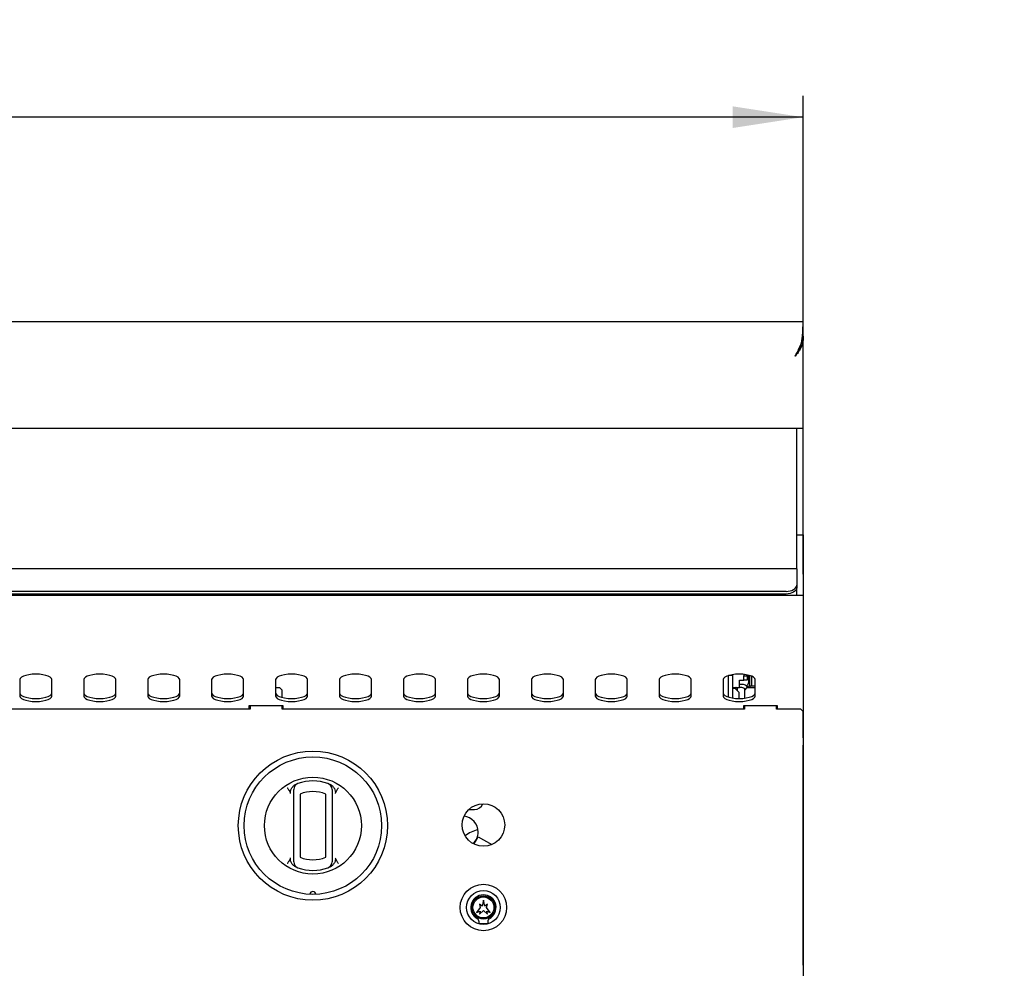
# Model space of a CAD drawing. Units: millimetres. Extents: x 5 to 415, y 5 to 292.
# Drawn here: x 118 to 164, y 131 to 175 of the extents above; entities that cross this region are included whole.
import ezdxf

# ---------------------------------------------------------------- set-up
doc = ezdxf.new("R2010")
doc.units = ezdxf.units.MM
doc.layers.add('FORMAT', color=7, linetype='Continuous')
doc.styles.add('SLDTEXTSTYLE0', font='TXT', dxfattribs={"width": 0.75})
doc.dimstyles.new('SLDDIMSTYLE0', dxfattribs={"dimtxt": 3.5, "dimasz": 3.302, "dimexe": 0, "dimexo": 0.0625, "dimgap": 0.875, "dimtad": 1, "dimdec": 1, "dimlfac": 10, "dimrnd": 1e-09, "dimzin": 12, "dimdsep": 46, "dimtxsty": 'SLDTEXTSTYLE0', "dimsah": 1, "dimcen": 0.09, "dimadec": 0, "dimazin": 3, "dimtfac": 1, "dimtdec": 1, "dimtmove": 0, "dimatfit": 0, "dimfxl": 0, "dimfrac": 2, "dimtolj": 1, "dimtzin": 12, "dimarcsym": 0})
doc.dimstyles.new('SLDDIMSTYLE1', dxfattribs={"dimtxt": 3.5, "dimasz": 3.302, "dimexe": 0, "dimexo": 0.0625, "dimgap": 0.875, "dimtad": 1, "dimdec": 1, "dimlfac": 10, "dimrnd": 1e-09, "dimzin": 12, "dimdsep": 46, "dimtxsty": 'SLDTEXTSTYLE0', "dimsah": 1, "dimcen": 0.09, "dimadec": 0, "dimazin": 3, "dimtfac": 1, "dimtdec": 1, "dimtofl": 0, "dimtmove": 0, "dimatfit": 3, "dimfxl": 0, "dimfrac": 2, "dimtolj": 1, "dimtzin": 12, "dimarcsym": 0})

# ---------------------------------------------------------------- blocks, each defined once
blk = doc.blocks.new('_D')
at = {"layer": 'FORMAT'}
for p, q in [((154.922, 145.458), (154.922, 116.793)), ((148.922, 110.492), (148.922, 118.793)), ((148.922, 117.793), (142.572, 117.793)), ((148.922, 117.793), (154.922, 117.793)), ((154.922, 117.793), (164.233, 117.793))]:
    blk.add_line(p, q, dxfattribs=at)
for points in [[(148.922, 117.793), (145.62, 118.301), (145.62, 117.285)], [(154.922, 117.793), (158.224, 117.285), (158.224, 118.301)]]:
    blk.add_solid(points, dxfattribs=at)
at = {"layer": 'FORMAT', "insert": (159.061, 122.305), "char_height": 3.5, "attachment_point": 1, "style": 'SLDTEXTSTYLE0'}
blk.add_mtext('60', dxfattribs=at)
blk = doc.blocks.new('_D_2')
at = {"layer": 'FORMAT'}
for p, q in [((34.922, 149.078), (34.922, 171.523)), ((154.922, 149.078), (154.922, 171.523)), ((154.922, 170.523), (34.922, 170.523))]:
    blk.add_line(p, q, dxfattribs=at)
for points in [[(34.922, 170.523), (38.224, 170.015), (38.224, 171.031)], [(154.922, 170.523), (151.62, 171.031), (151.62, 170.015)]]:
    blk.add_solid(points, dxfattribs=at)
at = {"layer": 'FORMAT', "insert": (87.85, 175.035), "char_height": 3.5, "attachment_point": 1, "style": 'SLDTEXTSTYLE0'}
blk.add_mtext('1200', dxfattribs=at)

msp = doc.modelspace()

# ---------------------------------------------------------------- linework, layer by layer
at = {"color": 7, "linetype": 'Continuous', "lineweight": 25}
for p, q in [((34.922, 160.928), (154.922, 160.928)), ((154.922, 160.791), (154.922, 160.91)), ((154.922, 160.798), (154.922, 160.798)), ((154.855, 159.971), (154.91, 159.971)), ((154.88, 160.092), (154.922, 160.092)), ((154.922, 160.092), (154.91, 159.971)), ((154.922, 160.249), (154.922, 160.092)), ((154.922, 155.929), (154.922, 160.092)), ((35.572, 155.929), (154.272, 155.929)), ((154.272, 155.929), (154.622, 155.929)), ((154.622, 155.929), (154.922, 155.929)), ((154.622, 154.668), (154.622, 155.929)), ((154.922, 154.668), (154.922, 155.929)), ((154.622, 153.199), (154.622, 154.668)), ((154.922, 153.199), (154.922, 154.668)), ((154.622, 150.929), (154.622, 153.199)), ((154.922, 150.929), (154.922, 153.199)), ((154.622, 150.929), (154.922, 150.929)), ((154.622, 149.329), (154.622, 150.929)), ((154.922, 150.929), (154.922, 149.329)), ((154.622, 149.329), (35.222, 149.329)), ((154.622, 149.329), (154.622, 149.257)), ((154.622, 149.257), (154.622, 148.556)), ((154.922, 149.329), (154.922, 148.078)), ((154.622, 148.556), (154.622, 148.433)), ((154.622, 148.078), (154.622, 148.433)), ((154.922, 148.078), (34.922, 148.078)), ((154.122, 148.269), (35.722, 148.269)), ((154.122, 148.147), (35.722, 148.147)), ((154.922, 148.078), (154.922, 146.458)), ((154.922, 146.458), (154.922, 144.958)), ((154.922, 144.958), (154.922, 144.582)), ((151.422, 144.317), (151.422, 144.321)), ((151.622, 144.317), (151.422, 144.317)), ((151.422, 143.31), (151.422, 144.317)), ((151.622, 144.317), (151.622, 144.365)), ((151.622, 143.266), (151.622, 144.317)), ((152.142, 144.375), (152.142, 144.307)), ((152.142, 144.307), (152.292, 144.307)), ((152.142, 144.107), (152.142, 144.307)), ((152.292, 144.353), (152.292, 144.307)), ((152.292, 144.307), (152.292, 144.107)), ((152.372, 144.028), (152.372, 144.335)), ((152.372, 144.322), (152.417, 144.322)), ((152.422, 143.839), (152.422, 144.321)), ((152.512, 143.839), (152.512, 144.288)), ((154.922, 144.582), (154.922, 142.907)), ((118.172, 144.129), (118.172, 143.36)), ((119.672, 143.36), (119.672, 144.129)), ((121.172, 144.129), (121.172, 143.36)), ((122.672, 143.36), (122.672, 144.129)), ((124.172, 144.129), (124.172, 143.36)), ((125.672, 143.36), (125.672, 144.129)), ((127.172, 144.129), (127.172, 143.36)), ((128.672, 143.36), (128.672, 144.129)), ((130.172, 144.129), (130.172, 143.36)), ((130.372, 143.738), (130.172, 143.738)), ((130.472, 143.638), (130.372, 143.738)), ((131.672, 143.36), (131.672, 144.129)), ((133.172, 144.129), (133.172, 143.36)), ((134.672, 143.36), (134.672, 144.129)), ((136.172, 144.129), (136.172, 143.36)), ((137.672, 143.36), (137.672, 144.129)), ((139.172, 144.129), (139.172, 143.36)), ((140.672, 143.36), (140.672, 144.129)), ((142.172, 144.129), (142.172, 143.36)), ((143.672, 143.36), (143.672, 144.129)), ((145.172, 144.129), (145.172, 143.36)), ((146.672, 143.36), (146.672, 144.129)), ((148.172, 144.129), (148.172, 143.36)), ((149.672, 143.36), (149.672, 144.129)), ((151.172, 144.129), (151.172, 143.36)), ((151.622, 143.757), (151.942, 143.757)), ((151.622, 143.728), (151.722, 143.728)), ((151.672, 143.728), (151.672, 143.757)), ((151.922, 143.528), (151.722, 143.728)), ((151.757, 143.75), (151.788, 143.755)), ((151.757, 143.749), (151.787, 143.754)), ((151.758, 143.737), (151.822, 143.737)), ((151.822, 143.737), (151.822, 143.628)), ((151.942, 144.107), (152.142, 144.107)), ((151.942, 143.757), (151.942, 144.107)), ((152.042, 143.907), (151.942, 143.907)), ((152.042, 143.757), (151.942, 143.757)), ((152.292, 144.107), (152.142, 144.107)), ((152.272, 143.738), (152.172, 143.638)), ((152.672, 143.738), (152.272, 143.738)), ((152.286, 143.808), (152.322, 143.808)), ((152.422, 143.839), (152.512, 143.839)), ((152.422, 143.832), (152.422, 143.738)), ((152.422, 143.832), (152.672, 143.832)), ((152.512, 143.839), (152.512, 143.832)), ((152.672, 143.36), (152.672, 144.129)), ((130.472, 143.296), (130.472, 143.638)), ((151.922, 143.244), (151.922, 143.528)), ((152.172, 143.638), (152.172, 143.259)), ((130.522, 142.907), (128.922, 142.907)), ((128.922, 142.907), (128.922, 142.738)), ((128.972, 142.907), (128.972, 142.738)), ((130.472, 142.738), (130.472, 142.907)), ((130.522, 142.738), (130.522, 142.907)), ((153.722, 142.907), (152.122, 142.907)), ((152.122, 142.907), (152.122, 142.738)), ((152.172, 142.907), (152.172, 142.738)), ((153.672, 142.738), (153.672, 142.907)), ((153.672, 142.858), (153.722, 142.858)), ((153.722, 142.738), (153.722, 142.907)), ((154.922, 142.907), (154.922, 142.672)), ((128.972, 142.738), (107.272, 142.738)), ((152.172, 142.738), (130.472, 142.738)), ((154.822, 142.738), (153.672, 142.738)), ((154.922, 142.638), (154.822, 142.738)), ((154.922, 142.672), (154.922, 142.638)), ((154.922, 141.402), (154.922, 142.638)), ((154.922, 141.402), (154.922, 141.197)), ((154.922, 141.19), (154.922, 141.197)), ((154.922, 141.19), (154.922, 141.049)), ((154.922, 130.728), (154.922, 141.049)), ((131.022, 135.794), (131.022, 138.76)), ((131.322, 138.76), (131.322, 135.794)), ((132.522, 135.794), (132.522, 138.76)), ((132.822, 138.76), (132.822, 135.794)), ((139.24, 138.04), (139.497, 138.04)), ((139.553, 136.538), (139.678, 136.754)), ((139.678, 136.754), (140.313, 136.388)), ((139.48, 136.411), (139.553, 136.538)), ((139.732, 133.588), (139.772, 133.438)), ((139.859, 133.494), (139.732, 133.588)), ((139.922, 133.788), (139.859, 133.494)), ((139.984, 133.494), (139.922, 133.788)), ((140.112, 133.588), (139.984, 133.494)), ((140.072, 133.438), (140.112, 133.588)), ((139.772, 133.438), (139.602, 133.208)), ((139.602, 133.208), (139.762, 133.272)), ((139.732, 133.118), (139.922, 133.298)), ((139.762, 133.272), (139.732, 133.118)), ((139.922, 133.298), (140.112, 133.118)), ((140.242, 133.208), (140.072, 133.438)), ((140.082, 133.272), (140.242, 133.208)), ((140.112, 133.118), (140.082, 133.272)), ((139.722, 132.688), (140.122, 132.688)), ((154.922, 130.728), (154.922, 130.438))]:
    msp.add_line(p, q, dxfattribs=at)
at = {"color": 7, "linetype": 'Continuous', "lineweight": 25, "flags": 128}
for points in [[(154.552, 159.308), (154.552, 159.308)], [(154.122, 148.269), (154.219, 148.275), (154.313, 148.291), (154.4, 148.318), (154.475, 148.353), (154.538, 148.397), (154.584, 148.446), (154.612, 148.5), (154.622, 148.556)], [(154.622, 148.433), (154.612, 148.377), (154.584, 148.324), (154.538, 148.274), (154.475, 148.231), (154.4, 148.195), (154.313, 148.168), (154.219, 148.152), (154.122, 148.147)], [(119.672, 144.129), (119.653, 144.187), (119.598, 144.241), (119.508, 144.289), (119.39, 144.33), (119.247, 144.361), (119.089, 144.38), (118.922, 144.386), (118.755, 144.38), (118.597, 144.361), (118.454, 144.33), (118.336, 144.289), (118.246, 144.241), (118.191, 144.187), (118.172, 144.129)], [(122.672, 144.129), (122.653, 144.187), (122.598, 144.241), (122.508, 144.289), (122.39, 144.33), (122.247, 144.361), (122.089, 144.38), (121.922, 144.386), (121.755, 144.38), (121.597, 144.361), (121.454, 144.33), (121.336, 144.289), (121.246, 144.241), (121.191, 144.187), (121.172, 144.129)], [(125.672, 144.129), (125.653, 144.187), (125.598, 144.241), (125.508, 144.289), (125.39, 144.33), (125.247, 144.361), (125.089, 144.38), (124.922, 144.386), (124.755, 144.38), (124.597, 144.361), (124.454, 144.33), (124.336, 144.289), (124.246, 144.241), (124.191, 144.187), (124.172, 144.129)], [(128.672, 144.129), (128.653, 144.187), (128.598, 144.241), (128.508, 144.289), (128.39, 144.33), (128.247, 144.361), (128.089, 144.38), (127.922, 144.386), (127.755, 144.38), (127.597, 144.361), (127.454, 144.33), (127.336, 144.289), (127.246, 144.241), (127.191, 144.187), (127.172, 144.129)], [(131.672, 144.129), (131.653, 144.187), (131.598, 144.241), (131.508, 144.289), (131.39, 144.33), (131.247, 144.361), (131.089, 144.38), (130.922, 144.386), (130.755, 144.38), (130.597, 144.361), (130.454, 144.33), (130.336, 144.289), (130.246, 144.241), (130.191, 144.187), (130.172, 144.129)], [(134.672, 144.129), (134.653, 144.187), (134.598, 144.241), (134.508, 144.289), (134.39, 144.33), (134.247, 144.361), (134.089, 144.38), (133.922, 144.386), (133.755, 144.38), (133.597, 144.361), (133.454, 144.33), (133.336, 144.289), (133.246, 144.241), (133.191, 144.187), (133.172, 144.129)], [(137.672, 144.129), (137.653, 144.187), (137.598, 144.241), (137.508, 144.289), (137.39, 144.33), (137.247, 144.361), (137.089, 144.38), (136.922, 144.386), (136.755, 144.38), (136.597, 144.361), (136.454, 144.33), (136.336, 144.289), (136.246, 144.241), (136.191, 144.187), (136.172, 144.129)], [(140.672, 144.129), (140.653, 144.187), (140.598, 144.241), (140.508, 144.289), (140.39, 144.33), (140.247, 144.361), (140.089, 144.38), (139.922, 144.386), (139.755, 144.38), (139.597, 144.361), (139.454, 144.33), (139.336, 144.289), (139.246, 144.241), (139.191, 144.187), (139.172, 144.129)], [(143.672, 144.129), (143.653, 144.187), (143.598, 144.241), (143.508, 144.289), (143.39, 144.33), (143.247, 144.361), (143.089, 144.38), (142.922, 144.386), (142.755, 144.38), (142.597, 144.361), (142.454, 144.33), (142.336, 144.289), (142.246, 144.241), (142.191, 144.187), (142.172, 144.129)], [(146.672, 144.129), (146.653, 144.187), (146.598, 144.241), (146.508, 144.289), (146.39, 144.33), (146.247, 144.361), (146.089, 144.38), (145.922, 144.386), (145.755, 144.38), (145.597, 144.361), (145.454, 144.33), (145.336, 144.289), (145.246, 144.241), (145.191, 144.187), (145.172, 144.129)], [(149.672, 144.129), (149.653, 144.187), (149.598, 144.241), (149.508, 144.289), (149.39, 144.33), (149.247, 144.361), (149.089, 144.38), (148.922, 144.386), (148.755, 144.38), (148.597, 144.361), (148.454, 144.33), (148.336, 144.289), (148.246, 144.241), (148.191, 144.187), (148.172, 144.129)], [(152.672, 144.129), (152.653, 144.187), (152.598, 144.241), (152.508, 144.289), (152.39, 144.33), (152.247, 144.361), (152.089, 144.38), (151.922, 144.386), (151.755, 144.38), (151.597, 144.361), (151.454, 144.33), (151.336, 144.289), (151.246, 144.241), (151.191, 144.187), (151.172, 144.129)], [(152.369, 143.738), (152.325, 143.79), (152.306, 143.808)], [(118.172, 143.501), (118.191, 143.444), (118.246, 143.39), (118.336, 143.341), (118.454, 143.3), (118.597, 143.27), (118.755, 143.251), (118.922, 143.244), (119.089, 143.251), (119.247, 143.27), (119.39, 143.3), (119.508, 143.341), (119.598, 143.39), (119.653, 143.444), (119.672, 143.501)], [(118.172, 143.36), (118.191, 143.303), (118.246, 143.249), (118.336, 143.2), (118.454, 143.159), (118.597, 143.129), (118.755, 143.11), (118.922, 143.103), (119.089, 143.11), (119.247, 143.129), (119.39, 143.159), (119.508, 143.2), (119.598, 143.249), (119.653, 143.303), (119.672, 143.36)], [(121.172, 143.501), (121.191, 143.444), (121.246, 143.39), (121.336, 143.341), (121.454, 143.3), (121.597, 143.27), (121.755, 143.251), (121.922, 143.244), (122.089, 143.251), (122.247, 143.27), (122.39, 143.3), (122.508, 143.341), (122.598, 143.39), (122.653, 143.444), (122.672, 143.501)], [(121.172, 143.36), (121.191, 143.303), (121.246, 143.249), (121.336, 143.2), (121.454, 143.159), (121.597, 143.129), (121.755, 143.11), (121.922, 143.103), (122.089, 143.11), (122.247, 143.129), (122.39, 143.159), (122.508, 143.2), (122.598, 143.249), (122.653, 143.303), (122.672, 143.36)], [(124.172, 143.501), (124.191, 143.444), (124.246, 143.39), (124.336, 143.341), (124.454, 143.3), (124.597, 143.27), (124.755, 143.251), (124.922, 143.244), (125.089, 143.251), (125.247, 143.27), (125.39, 143.3), (125.508, 143.341), (125.598, 143.39), (125.653, 143.444), (125.672, 143.501)], [(124.172, 143.36), (124.191, 143.303), (124.246, 143.249), (124.336, 143.2), (124.454, 143.159), (124.597, 143.129), (124.755, 143.11), (124.922, 143.103), (125.089, 143.11), (125.247, 143.129), (125.39, 143.159), (125.508, 143.2), (125.598, 143.249), (125.653, 143.303), (125.672, 143.36)], [(127.172, 143.501), (127.191, 143.444), (127.246, 143.39), (127.336, 143.341), (127.454, 143.3), (127.597, 143.27), (127.755, 143.251), (127.922, 143.244), (128.089, 143.251), (128.247, 143.27), (128.39, 143.3), (128.508, 143.341), (128.598, 143.39), (128.653, 143.444), (128.672, 143.501)], [(127.172, 143.36), (127.191, 143.303), (127.246, 143.249), (127.336, 143.2), (127.454, 143.159), (127.597, 143.129), (127.755, 143.11), (127.922, 143.103), (128.089, 143.11), (128.247, 143.129), (128.39, 143.159), (128.508, 143.2), (128.598, 143.249), (128.653, 143.303), (128.672, 143.36)], [(130.172, 143.501), (130.191, 143.444), (130.246, 143.39), (130.336, 143.341), (130.454, 143.3), (130.597, 143.27), (130.755, 143.251), (130.922, 143.244), (131.089, 143.251), (131.247, 143.27), (131.39, 143.3), (131.508, 143.341), (131.598, 143.39), (131.653, 143.444), (131.672, 143.501)], [(130.172, 143.36), (130.191, 143.303), (130.246, 143.249), (130.336, 143.2), (130.454, 143.159), (130.597, 143.129), (130.755, 143.11), (130.922, 143.103), (131.089, 143.11), (131.247, 143.129), (131.39, 143.159), (131.508, 143.2), (131.598, 143.249), (131.653, 143.303), (131.672, 143.36)], [(133.172, 143.501), (133.191, 143.444), (133.246, 143.39), (133.336, 143.341), (133.454, 143.3), (133.597, 143.27), (133.755, 143.251), (133.922, 143.244), (134.089, 143.251), (134.247, 143.27), (134.39, 143.3), (134.508, 143.341), (134.598, 143.39), (134.653, 143.444), (134.672, 143.501)], [(133.172, 143.36), (133.191, 143.303), (133.246, 143.249), (133.336, 143.2), (133.454, 143.159), (133.597, 143.129), (133.755, 143.11), (133.922, 143.103), (134.089, 143.11), (134.247, 143.129), (134.39, 143.159), (134.508, 143.2), (134.598, 143.249), (134.653, 143.303), (134.672, 143.36)], [(136.172, 143.501), (136.191, 143.444), (136.246, 143.39), (136.336, 143.341), (136.454, 143.3), (136.597, 143.27), (136.755, 143.251), (136.922, 143.244), (137.089, 143.251), (137.247, 143.27), (137.39, 143.3), (137.508, 143.341), (137.598, 143.39), (137.653, 143.444), (137.672, 143.501)], [(136.172, 143.36), (136.191, 143.303), (136.246, 143.249), (136.336, 143.2), (136.454, 143.159), (136.597, 143.129), (136.755, 143.11), (136.922, 143.103), (137.089, 143.11), (137.247, 143.129), (137.39, 143.159), (137.508, 143.2), (137.598, 143.249), (137.653, 143.303), (137.672, 143.36)], [(139.172, 143.501), (139.191, 143.444), (139.246, 143.39), (139.336, 143.341), (139.454, 143.3), (139.597, 143.27), (139.755, 143.251), (139.922, 143.244), (140.089, 143.251), (140.247, 143.27), (140.39, 143.3), (140.508, 143.341), (140.598, 143.39), (140.653, 143.444), (140.672, 143.501)], [(139.172, 143.36), (139.191, 143.303), (139.246, 143.249), (139.336, 143.2), (139.454, 143.159), (139.597, 143.129), (139.755, 143.11), (139.922, 143.103), (140.089, 143.11), (140.247, 143.129), (140.39, 143.159), (140.508, 143.2), (140.598, 143.249), (140.653, 143.303), (140.672, 143.36)], [(142.172, 143.501), (142.191, 143.444), (142.246, 143.39), (142.336, 143.341), (142.454, 143.3), (142.597, 143.27), (142.755, 143.251), (142.922, 143.244), (143.089, 143.251), (143.247, 143.27), (143.39, 143.3), (143.508, 143.341), (143.598, 143.39), (143.653, 143.444), (143.672, 143.501)], [(142.172, 143.36), (142.191, 143.303), (142.246, 143.249), (142.336, 143.2), (142.454, 143.159), (142.597, 143.129), (142.755, 143.11), (142.922, 143.103), (143.089, 143.11), (143.247, 143.129), (143.39, 143.159), (143.508, 143.2), (143.598, 143.249), (143.653, 143.303), (143.672, 143.36)], [(145.172, 143.501), (145.191, 143.444), (145.246, 143.39), (145.336, 143.341), (145.454, 143.3), (145.597, 143.27), (145.755, 143.251), (145.922, 143.244), (146.089, 143.251), (146.247, 143.27), (146.39, 143.3), (146.508, 143.341), (146.598, 143.39), (146.653, 143.444), (146.672, 143.501)], [(145.172, 143.36), (145.191, 143.303), (145.246, 143.249), (145.336, 143.2), (145.454, 143.159), (145.597, 143.129), (145.755, 143.11), (145.922, 143.103), (146.089, 143.11), (146.247, 143.129), (146.39, 143.159), (146.508, 143.2), (146.598, 143.249), (146.653, 143.303), (146.672, 143.36)], [(148.172, 143.501), (148.191, 143.444), (148.246, 143.39), (148.336, 143.341), (148.454, 143.3), (148.597, 143.27), (148.755, 143.251), (148.922, 143.244), (149.089, 143.251), (149.247, 143.27), (149.39, 143.3), (149.508, 143.341), (149.598, 143.39), (149.653, 143.444), (149.672, 143.501)], [(148.172, 143.36), (148.191, 143.303), (148.246, 143.249), (148.336, 143.2), (148.454, 143.159), (148.597, 143.129), (148.755, 143.11), (148.922, 143.103), (149.089, 143.11), (149.247, 143.129), (149.39, 143.159), (149.508, 143.2), (149.598, 143.249), (149.653, 143.303), (149.672, 143.36)], [(151.172, 143.501), (151.191, 143.444), (151.246, 143.39), (151.336, 143.341), (151.454, 143.3), (151.597, 143.27), (151.755, 143.251), (151.922, 143.244), (152.089, 143.251), (152.247, 143.27), (152.39, 143.3), (152.508, 143.341), (152.598, 143.39), (152.653, 143.444), (152.672, 143.501)], [(151.172, 143.36), (151.191, 143.303), (151.246, 143.249), (151.336, 143.2), (151.454, 143.159), (151.597, 143.129), (151.755, 143.11), (151.922, 143.103), (152.089, 143.11), (152.247, 143.129), (152.39, 143.159), (152.508, 143.2), (152.598, 143.249), (152.653, 143.303), (152.672, 143.36)]]:
    msp.add_lwpolyline(points, dxfattribs=at)
at = {"color": 7, "linetype": 'Continuous', "lineweight": 25}
for centre, radius in [((131.922, 137.277), 3.5), ((131.922, 137.277), 3.225), ((131.922, 137.277), 2.275), ((139.922, 137.308), 1), ((139.922, 133.438), 1.09), ((139.922, 133.438), 0.793), ((139.922, 133.438), 0.543), ((139.922, 133.438), 0.492)]:
    msp.add_circle(centre, radius, dxfattribs=at)
for centre, radius, start, end in [((151.637, 144.353), 0.618, 280.9193, 284.0932), ((151.833, 143.281), 0.476, 95.377, 99.1669), ((150.952, 143.699), 0.807, 359.4754, 3.734), ((152.042, 143.557), 0.35, 31.1066, 90), ((152.042, 143.557), 0.2, 34.9869, 90), ((152.172, 144.028), 0.2, 291.5456, 0), ((152.322, 143.908), 0.1, 270, 0), ((131.322, 138.974), 0.3, 109.4712, 180), ((131.922, 137.277), 2.1, 70.5288, 109.4712), ((132.522, 138.974), 0.3, 0, 70.5288), ((131.922, 137.277), 1.6, 67.9757, 112.0243), ((139.497, 138.477), 0.438, 270, 337.2178), ((138.922, 136.976), 0.75, 0, 83.1717), ((139.922, 135.747), 1.355, 100.9291, 129.3218), ((138.922, 136.976), 0.75, 313.55, 0), ((131.322, 135.58), 0.3, 180, 250.5288), ((131.922, 137.277), 1.6, 247.9757, 292.0243), ((132.522, 135.58), 0.3, 289.4712, 0), ((131.922, 137.277), 2.1, 250.5288, 289.4712), ((131.922, 134.052), 0.138, 1.2215, 178.7785), ((139.922, 133.438), 0.593, 297.5509, 242.4491), ((139.602, 132.824), 0.1, 17.2802, 62.4491), ((139.172, 132.69), 0.55, 359.7543, 17.2802), ((140.672, 132.69), 0.55, 162.7198, 180.2457), ((140.242, 132.824), 0.1, 117.5509, 162.7198)]:
    msp.add_arc(centre, radius, start, end, dxfattribs=at)
for points, knots in [([(154.552, 159.308), (154.596, 159.394), (154.674, 159.544), (154.767, 159.736), (154.845, 159.922), (154.868, 160.067), (154.883, 160.181), (154.89, 160.241), (154.896, 160.303), (154.901, 160.367), (154.908, 160.46), (154.914, 160.593), (154.919, 160.753), (154.921, 160.861), (154.922, 160.919), (154.922, 160.925), (154.922, 160.928)], [0, 0, 0, 0, 0.110856, 0.194101, 0.249952, 0.351939, 0.377832, 0.405573, 0.435168, 0.466625, 0.499949, 0.580893, 0.691185, 0.83078, 0.911716, 1, 1, 1, 1]), ([(154.552, 159.308), (154.586, 159.369), (154.649, 159.481), (154.729, 159.631), (154.788, 159.748), (154.847, 159.888), (154.869, 160.015), (154.885, 160.131), (154.893, 160.201), (154.9, 160.274), (154.908, 160.371), (154.914, 160.498), (154.919, 160.645), (154.921, 160.748), (154.922, 160.779), (154.922, 160.79)], [0, 0, 0, 0, 0.095818, 0.174129, 0.235007, 0.278626, 0.390945, 0.42684, 0.465898, 0.508136, 0.553568, 0.642468, 0.763592, 0.916894, 1, 1, 1, 1]), ([(154.922, 160.249), (154.922, 160.327), (154.922, 160.484), (154.922, 160.661), (154.922, 160.774), (154.922, 160.79), (154.922, 160.798)], [0, 0, 0, 0, 0.279636, 0.56022, 0.779753, 1, 1, 1, 1]), ([(154.91, 159.971), (154.903, 159.938), (154.889, 159.871), (154.846, 159.757), (154.779, 159.628), (154.697, 159.503), (154.619, 159.396), (154.574, 159.337), (154.552, 159.308)], [0, 0, 0, 0, 0.147566, 0.296923, 0.511292, 0.731866, 0.865151, 1, 1, 1, 1]), ([(130.722, 139.052), (130.722, 139.052), (130.731, 139.04), (130.764, 138.994), (130.795, 138.947), (130.819, 138.912)], [0, 0, 0, 0, 0.008906, 0.249401, 1, 1, 1, 1]), ([(130.876, 138.788), (130.871, 138.811), (130.859, 138.868), (130.886, 138.975), (130.938, 139.072), (130.99, 139.125), (131.006, 139.142)], [0, 0, 0, 0, 0.179596, 0.43861, 0.817421, 1, 1, 1, 1]), ([(131.006, 139.142), (131.026, 139.158), (131.064, 139.191), (131.111, 139.213), (131.134, 139.224)], [0, 0, 0, 0, 0.491955, 1, 1, 1, 1]), ([(132.71, 139.224), (132.732, 139.213), (132.779, 139.192), (132.818, 139.159), (132.837, 139.142)], [0, 0, 0, 0, 0.491571, 1, 1, 1, 1]), ([(132.837, 139.142), (132.871, 139.104), (132.934, 139.034), (132.975, 138.92), (132.981, 138.838), (132.971, 138.801), (132.968, 138.788)], [0, 0, 0, 0, 0.385331, 0.704523, 0.899977, 1, 1, 1, 1]), ([(133.025, 138.912), (133.049, 138.947), (133.08, 138.994), (133.113, 139.04), (133.122, 139.052), (133.122, 139.052)], [0, 0, 0, 0, 0.750599, 0.991094, 1, 1, 1, 1]), ([(130.876, 138.788), (130.868, 138.809), (130.853, 138.852), (130.83, 138.892), (130.819, 138.912)], [0, 0, 0, 0, 0.4970138, 1, 1, 1, 1]), ([(131.022, 138.76), (131.022, 138.781), (131.022, 138.824), (131.022, 138.885), (131.022, 138.934), (131.022, 138.968), (131.022, 138.972), (131.022, 138.974)], [0, 0, 0, 0, 0.1873913, 0.4010581, 0.6036324, 0.8017366, 1, 1, 1, 1]), ([(132.822, 138.974), (132.822, 138.974), (132.822, 138.973), (132.822, 138.968), (132.822, 138.963), (132.822, 138.957), (132.822, 138.949), (132.822, 138.939), (132.822, 138.928), (132.822, 138.916), (132.822, 138.902), (132.822, 138.887), (132.822, 138.871), (132.822, 138.854), (132.822, 138.836), (132.822, 138.817), (132.822, 138.799), (132.822, 138.78), (132.822, 138.767), (132.822, 138.76)], [0, 0, 0, 0, 0.095556, 0.146963, 0.198772, 0.251841, 0.305339, 0.360298, 0.41571, 0.472526, 0.529814, 0.587481, 0.645607, 0.705149, 0.765163, 0.822842, 0.880923, 0.940252, 1, 1, 1, 1]), ([(133.025, 138.912), (133.014, 138.892), (132.991, 138.853), (132.976, 138.81), (132.968, 138.788)], [0, 0, 0, 0, 0.495705, 1, 1, 1, 1]), ([(130.819, 135.642), (130.795, 135.607), (130.764, 135.56), (130.731, 135.514), (130.722, 135.503), (130.722, 135.502)], [0, 0, 0, 0, 0.750599, 0.991094, 1, 1, 1, 1]), ([(130.819, 135.642), (130.83, 135.662), (130.853, 135.702), (130.868, 135.745), (130.876, 135.767)], [0, 0, 0, 0, 0.495705, 1, 1, 1, 1]), ([(131.006, 135.412), (130.989, 135.43), (130.953, 135.467), (130.914, 135.527), (130.886, 135.589), (130.871, 135.642), (130.865, 135.689), (130.866, 135.729), (130.873, 135.754), (130.876, 135.767)], [0, 0, 0, 0, 0.19017, 0.38554, 0.543317, 0.704812, 0.801537, 0.900255, 1, 1, 1, 1]), ([(131.134, 135.33), (131.112, 135.341), (131.065, 135.363), (131.026, 135.396), (131.006, 135.412)], [0, 0, 0, 0, 0.491571, 1, 1, 1, 1]), ([(131.022, 135.58), (131.022, 135.581), (131.022, 135.582), (131.022, 135.603), (131.022, 135.642), (131.022, 135.683), (131.022, 135.73), (131.022, 135.768), (131.022, 135.794)], [0, 0, 0, 0, 0.095885, 0.305354, 0.529451, 0.645529, 0.76538, 1, 1, 1, 1]), ([(132.837, 135.412), (132.818, 135.396), (132.779, 135.363), (132.733, 135.341), (132.71, 135.33)], [0, 0, 0, 0, 0.491955, 1, 1, 1, 1]), ([(132.822, 135.794), (132.822, 135.784), (132.822, 135.764), (132.822, 135.738), (132.822, 135.717), (132.822, 135.701), (132.822, 135.686), (132.822, 135.671), (132.822, 135.657), (132.822, 135.645), (132.822, 135.633), (132.822, 135.622), (132.822, 135.613), (132.822, 135.604), (132.822, 135.597), (132.822, 135.589), (132.822, 135.583), (132.822, 135.581), (132.822, 135.58), (132.822, 135.58)], [0, 0, 0, 0, 0.0930939, 0.1871078, 0.2397115, 0.2926272, 0.3465452, 0.4008197, 0.4508434, 0.5011699, 0.5519767, 0.6034491, 0.6523392, 0.7015468, 0.7512562, 0.8016593, 0.8997054, 0.9494824, 1, 1, 1, 1]), ([(132.968, 135.767), (132.973, 135.743), (132.985, 135.686), (132.958, 135.579), (132.906, 135.482), (132.854, 135.43), (132.837, 135.412)], [0, 0, 0, 0, 0.179596, 0.43861, 0.817421, 1, 1, 1, 1]), ([(132.968, 135.767), (132.976, 135.745), (132.991, 135.702), (133.014, 135.662), (133.025, 135.642)], [0, 0, 0, 0, 0.497014, 1, 1, 1, 1]), ([(133.122, 135.502), (133.122, 135.503), (133.113, 135.514), (133.08, 135.56), (133.049, 135.607), (133.025, 135.642)], [0, 0, 0, 0, 0.008906, 0.249401, 1, 1, 1, 1])]:
    msp.add_open_spline(points, degree=3, knots=knots, dxfattribs=at)

# ---------------------------------------------------------------- dimensions: what is measured, and where the dimension line sits
at = {"layer": 'FORMAT'}
for base, p1, p2, dimstyle, picture, middle in [((34.922, 170.523), (154.922, 148.078), (34.922, 148.078), 'SLDDIMSTYLE1', '_D_2', (93.022, 170.523)), ((154.922, 117.793), (148.922, 109.492), (154.922, 146.458), 'SLDDIMSTYLE0', '_D', (161.647, 117.793))]:
    dim = msp.add_linear_dim(base=base, p1=p1, p2=p2, dimstyle=dimstyle, dxfattribs=at)
    dim.commit()
    dim.dimension.update_dxf_attribs({"geometry": picture, "text_midpoint": middle, "dimtype": 160})

doc.saveas('drawing.dxf')
